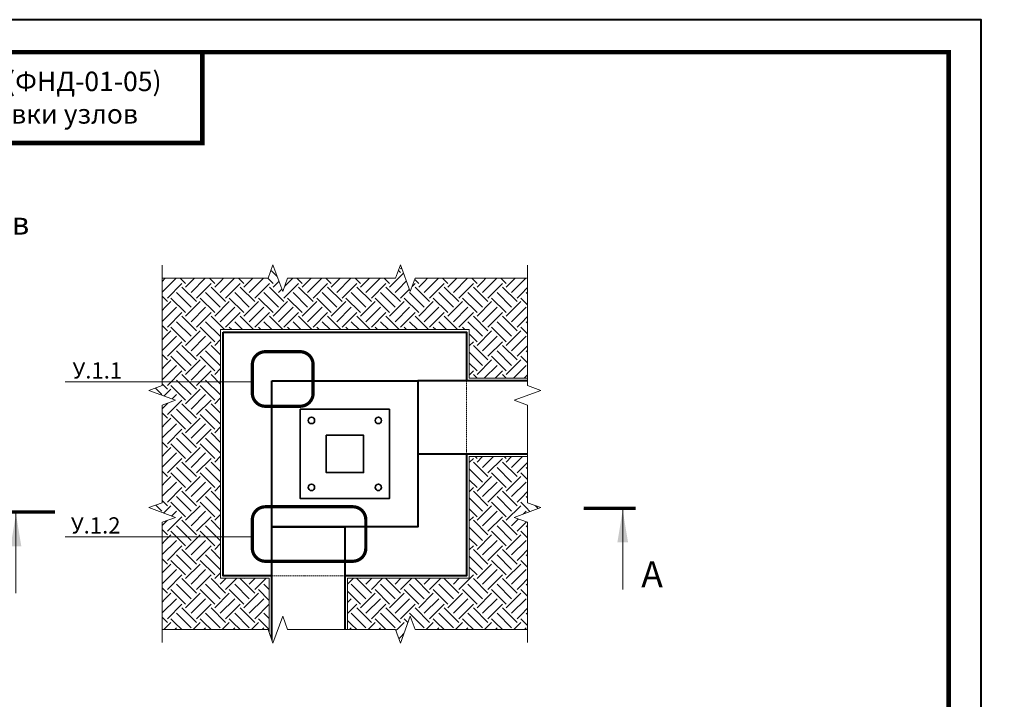
# Model space of a CAD drawing. Units: millimetres. Extents: x -32766 to 128684, y -16411 to 3415.
# Drawn here: x 99937 to 101454, y -1247 to -200 of the extents above; entities that cross this region are included whole.
import ezdxf
from ezdxf import colors
from ezdxf.entities.mleader import LeaderData, LeaderLine
from ezdxf.enums import TextEntityAlignment as Align
from ezdxf.math import Vec2, Vec3

# ---------------------------------------------------------------- set-up
doc = ezdxf.new("R2010")
doc.units = ezdxf.units.MM
doc.linetypes.add('HIDDEN', pattern=[0.375, 0.25, -0.125])
doc.layers.get('0').update_dxf_attribs({"lineweight": 30})
for name, color, linetype, lineweight in [('FP-XX-МАРКИ ПОМЕЩЕНИЙ', 250, 'Continuous', 25), ('TN-БЕТОН', 251, 'Continuous', 40), ('TN-МЕТАЛЛ КОНСТРУКЦИИ', 162, 'Continuous', 35)]:
    doc.layers.add(name, color=color, linetype=linetype, lineweight=lineweight)
for name, color, linetype, lineweight, true_color in [('TN-АННОТАЦИИ', 7, 'Continuous', 20, 0x000000), ('TN-АННОТАЦИИ @ 10', 7, 'Continuous', 20, 0x000000), ('TN-АННТОТАЦИИ', 7, 'Continuous', 20, 0x000000), ('TN-ТАБЛИЦЫ', 7, 'Continuous', 40, 0x000000)]:
    doc.layers.add(name, color=color, linetype=linetype, lineweight=lineweight, true_color=true_color)
doc.styles.add('TN-Текст', font='isocpeur.ttf')
doc.styles.add('TN-Текст-Аннотативный', font='isocpeur.ttf')
doc.styles.add('ПТС-Текст-Аннотативный', font='isocpeur.ttf')
doc.dimstyles.new('ПТС-Размеры', dxfattribs={"dimtxt": 2.5, "dimasz": 1.5, "dimexe": 0.7, "dimexo": 1, "dimgap": 0.8, "dimtad": 1, "dimdec": 0, "dimzin": 0, "dimdsep": 46, "dimtxsty": 'TN-Текст-Аннотативный', "dimblk": 'ARCHTICK', "dimcen": 2, "dimdle": 0.7, "dimadec": 0, "dimazin": 0, "dimtfac": 1, "dimtdec": 0, "dimtmove": 1, "dimatfit": 3, "dimfxl": 0.7, "dimtolj": 1, "dimtzin": 0, "dimlwd": -1, "dimlwe": -1, "dimarcsym": 0})

# ---------------------------------------------------------------- blocks, each defined once
blk = doc.blocks.new('*U11')
blk.add_lwpolyline([(0, 0), (210, 0), (210, 297), (0, 297)], close=True)
at = {"const_width": 0.7}
blk.add_lwpolyline([(20, 5), (205, 5), (205, 292), (20, 292)], close=True, dxfattribs=at)
at = {"color": 0, "style": 'TN-Текст', "flags": 8}
for tag, p, height in [('ФОРМА6_001', (131.78, 11.28), 3.5), ('ФОРМАТ', (187, 1.5), 2.5)]:
    blk.add_attdef(tag, p, '', height=height, dxfattribs=at)
blk.add_attdef('ЛИСТ__', text='', height=2.5, dxfattribs=at).set_placement((200, 9.5), align=Align.MIDDLE_CENTER)
blk = doc.blocks.new('_ARCHTICK')
at = {"color": 0, "linetype": 'ByBlock', "ltscale": 10, "const_width": 0.15}
blk.add_lwpolyline([(-0.5, -0.5), (0.5, 0.5)], dxfattribs=at)
blk = doc.blocks.new('*U133')
at = {"lineweight": 0}
blk.add_wipeout([(-670, -554), (-670, 1815), (-464, 1890), (-876, 2040), (-670, 2115), (-670, 3780), (-464, 3855), (-876, 4005), (-670, 4080), (-670, 6327), (0, 6327), (0, 4080), (-206, 4005), (206, 3855), (0, 3780), (0, 2115), (-206, 2040), (206, 1890), (0, 1815), (0, -554)], dxfattribs=at).dxf.layer = 'FP-XX-МАРКИ ПОМЕЩЕНИЙ'
at = {"linetype": 'Continuous'}
blk.add_lwpolyline([(0, 6095), (0, 4080), (0, 4080), (-206, 4005), (206, 3855), (0, 3780), (0, 3780), (0, 2115), (-206, 2040), (206, 1890), (0, 1815), (0, -200)], dxfattribs=at)
blk = doc.blocks.new('*U130')
at = {"lineweight": 0}
blk.add_wipeout([(-670, -554), (-670, 1815), (-464, 1890), (-876, 2040), (-670, 2115), (-670, 3780), (-464, 3855), (-876, 4005), (-670, 4080), (-670, 6327), (0, 6327), (0, 4080), (-206, 4005), (206, 3855), (0, 3780), (0, 2115), (-206, 2040), (206, 1890), (0, 1815), (0, -554)], dxfattribs=at).dxf.layer = 'FP-XX-МАРКИ ПОМЕЩЕНИЙ'
at = {"linetype": 'Continuous'}
blk.add_lwpolyline([(0, 6095), (0, 4080), (0, 4080), (-206, 4005), (206, 3855), (0, 3780), (0, 3780), (0, 2115), (-206, 2040), (206, 1890), (0, 1815), (0, -200)], dxfattribs=at)
blk = doc.blocks.new('*U131')
at = {"lineweight": 0}
blk.add_wipeout([(-670, -439), (-670, 1654), (-464, 1729), (-876, 1879), (-670, 1954), (-670, 3459), (-464, 3534), (-876, 3684), (-670, 3759), (-670, 5613), (0, 5613), (0, 3759), (-206, 3684), (206, 3534), (0, 3459), (0, 1954), (-206, 1879), (206, 1729), (0, 1654), (0, -439)], dxfattribs=at).dxf.layer = 'FP-XX-МАРКИ ПОМЕЩЕНИЙ'
at = {"linetype": 'Continuous'}
blk.add_lwpolyline([(0, 5613), (0, 3759), (0, 3759), (-206, 3684), (206, 3534), (0, 3459), (0, 3459), (0, 1954), (-206, 1879), (206, 1729), (0, 1654), (0, -200)], dxfattribs=at)
blk = doc.blocks.new('*U132')
at = {"lineweight": 0}
blk.add_wipeout([(-670, -439), (-670, 1654), (-464, 1729), (-876, 1879), (-670, 1954), (-670, 3459), (-464, 3534), (-876, 3684), (-670, 3759), (-670, 5613), (0, 5613), (0, 3759), (-206, 3684), (206, 3534), (0, 3459), (0, 1954), (-206, 1879), (206, 1729), (0, 1654), (0, -439)], dxfattribs=at).dxf.layer = 'FP-XX-МАРКИ ПОМЕЩЕНИЙ'
at = {"linetype": 'Continuous'}
blk.add_lwpolyline([(0, 5613), (0, 3759), (0, 3759), (-206, 3684), (206, 3534), (0, 3459), (0, 3459), (0, 1954), (-206, 1879), (206, 1729), (0, 1654), (0, -200)], dxfattribs=at)
blk = doc.blocks.new('_None')
blk = doc.blocks.new('& Разрез (отдельный)')
at = {"color": 0, "linetype": 'ByBlock', "lineweight": 80, "const_width": 0.5}
blk.add_lwpolyline([(8, 0), (0, 0)], dxfattribs=at)
at = {"style": 'TN-Текст'}
blk.add_attdef('1', text='', height=4, dxfattribs=at).set_placement((-2.52, -10.13), align=Align.MIDDLE_CENTER)
at = {"color": 0, "linetype": 'ByBlock', "lineweight": 20}
blk.add_leader([(2, -0.25), (2, -12.5)], dimstyle='ПТС-Размеры', override={"dimscale": 1, "dimasz": 5}, dxfattribs=at)

msp = doc.modelspace()

# ---------------------------------------------------------------- hatches: boundary and pattern name
at = {"lineweight": 15}
h = msp.add_hatch(dxfattribs=at)
h.set_pattern_fill('EARTH', color=256, scale=5, angle=45)
h.set_pattern_definition([(45, (-2300, -2e-05), (0, 44.901281), [31.75, -31.75]), (45, (-2308.42, 8.42), (0, 44.901281), [31.75, -31.75]), (45, (-2316.838, 16.838), (0, 44.901281), [31.75, -31.75]), (135, (-2316.838, 22.45), (-44.901281, 0), [31.75, -31.75]), (135, (-2308.42, 30.87), (-44.901281, 0), [31.75, -31.75]), (135, (-2300, 39.29), (-44.901281, 0), [31.75, -31.75])])
h.paths.add_polyline_path([(100119.7, -1161.1), (100321.8, -1161.1), (100321.8, -1060.2), (100246.8, -1060.2), (100246.8, -677.2), (100629.8, -677.2), (100629.8, -752.2), (100744.7, -752.2), (100744.7, -573), (100119.7, -573)])
h.paths.add_polyline_path([(100744.7, -1161.1), (100744.7, -872.7), (100629.8, -872.7), (100629.8, -1060.2), (100442.3, -1060.2), (100442.3, -1161.1)], flags=17)

# ---------------------------------------------------------------- linework, layer by layer
for points in [[(100629.8, -677.2), (100629.8, -752.2), (100744.7, -752.2), (100744.7, -573), (100119.7, -573), (100119.7, -1161.1), (100321.8, -1161.1), (100321.8, -1060.2), (100246.8, -1060.2), (100246.8, -677.2)], [(100744.7, -872.7), (100629.8, -872.7), (100629.8, -1060.2), (100442.3, -1060.2), (100442.3, -1161.1), (100744.7, -1161.1)]]:
    msp.add_lwpolyline(points, close=True, dxfattribs=at)
at = {"layer": 'TN-АННОТАЦИИ', "color": 5, "const_width": 5}
for points in [[(100295.7, -731.3), (100295.7, -775.3, 0.414214), (100315.7, -795.3), (100369.3, -795.3, 0.414214), (100389.3, -775.3), (100389.3, -731.3, 0.414214), (100369.3, -711.3), (100315.7, -711.3, 0.414214)], [(100295.7, -970.1), (100295.7, -1014, 0.414214), (100315.7, -1034), (100450.5, -1034, 0.414214), (100470.5, -1014), (100470.5, -970.1, 0.414214), (100450.5, -950.1), (100315.7, -950.1, 0.414214)]]:
    msp.add_lwpolyline(points, format="xyb", close=True, dxfattribs=at)
at = {"layer": 'TN-БЕТОН'}
for points in [[(100250.8, -681.2), (100625.8, -681.2), (100625.8, -756.2)], [(100325.8, -1056.2), (100250.8, -1056.2), (100250.8, -681.2)], [(100388.3, -756.2), (100550.8, -756.2), (100550.8, -981.2), (100469.5, -981.2)], [(100625.8, -868.7), (100625.8, -1056.2), (100438.3, -1056.2)]]:
    msp.add_lwpolyline(points, dxfattribs=at)
at = {"layer": 'TN-БЕТОН', "linetype": 'HIDDEN', "ltscale": 20}
for points in [[(100325.8, -756.2), (100388.3, -756.2)], [(100388.3, -981.2), (100325.8, -981.2), (100325.8, -756.2)]]:
    msp.add_lwpolyline(points, dxfattribs=at)
at = {"layer": 'TN-БЕТОН'}
for points in [[(100325.8, -756.2), (100550.8, -756.2), (100550.8, -981.2), (100325.8, -981.2)], [(100550.8, -756.2), (100550.8, -868.7), (100755.4, -868.7), (100755.4, -756.2)], [(100325.8, -981.2), (100438.3, -981.2), (100438.3, -1175), (100325.8, -1175)]]:
    msp.add_lwpolyline(points, close=True, dxfattribs=at)
at = {"layer": 'TN-БЕТОН', "linetype": 'HIDDEN', "lineweight": 15, "ltscale": 8}
for points in [[(100625.8, -756.2), (100625.8, -868.7)], [(100325.8, -1056.2), (100438.3, -1056.2)]]:
    msp.add_lwpolyline(points, dxfattribs=at)
at = {"layer": 'TN-МЕТАЛЛ КОНСТРУКЦИИ'}
for points in [[(100369.5, -799.9), (100507, -799.9), (100507, -937.4), (100369.5, -937.4)], [(100409.5, -839.9), (100467, -839.9), (100467, -897.4), (100409.5, -897.4)]]:
    msp.add_lwpolyline(points, close=True, dxfattribs=at)
for centre in [(100386.7, -817.1), (100489.8, -817.1), (100386.7, -920.2), (100489.8, -920.2)]:
    msp.add_circle(centre, 5, dxfattribs=at)
at = {"layer": 'TN-ТАБЛИЦЫ', "color": 7, "const_width": 7}
msp.add_lwpolyline([(100218.6, -390), (99518.6, -390), (99518.6, -250), (100218.6, -250)], close=True, dxfattribs=at)

# ---------------------------------------------------------------- block references
at = {"layer": 'TN-АННОТАЦИИ @ 10'}
ref = msp.add_blockref('& Разрез (отдельный)', (100886.3, -952.6), dxfattribs=dict(at, xscale=-10, yscale=10, zscale=10))
ref.add_attrib('1', 'А', dxfattribs={"layer": '0', "height": 40, "style": 'TN-Текст'}).set_placement((100911.5, -1054), align=Align.MIDDLE_CENTER)
at = {"layer": 'TN-АННОТАЦИИ @ 10', "xscale": 10, "yscale": 10, "zscale": 10, "rotation": 359.9999999999867}
msp.add_blockref('& Разрез (отдельный)', (99911.5, -958.3), dxfattribs=at).add_auto_attribs({'1': 'А'})
at = {"layer": 'TN-ТАБЛИЦЫ', "color": 7, "xscale": 10, "yscale": 10, "zscale": 10}
msp.add_blockref('*U11', (99318.6, -3170), dxfattribs=at)

# ---------------------------------------------------------------- texts
at = {"layer": 'TN-АННОТАЦИИ', "color": 0, "insert": (99868.6, -320), "char_height": 30, "width": 700, "attachment_point": 5, "style": 'TN-Текст-Аннотативный'}
msp.add_mtext('ТН Лайт Оптима (ФНД-01-05)\\P{\\C1;Схема маркировки узлов}', dxfattribs=at)
at = {"layer": 'TN-АННОТАЦИИ', "color": 0, "attachment_point": 1, "style": 'TN-Текст-Аннотативный'}
for s, width, gutter_width, heights, insert, char_height in [('\\pi925;{\\fArial|b0|i0|c204|p34;\\H0.7x;\\P\\pi304.45395;\\fArial|b1|i0|c204|p34;\\H2.57143x;        ТЕХНОНИКОЛЬ\\H0.38889x;\\P\\pi925;\\P\\pi311.84136;ООО "ТехноНИКОЛЬ-СТРОИТЕЛЬНЫЕ СИСТЕМЫ"\\fArial|b0|i0|c204|p34;\\H1.42857x;\\P\\pi925;\\P\\P\\P\\P\\P\\P\\P\\pi0;\\P\\pi310.58856;\\fArial|b1|i0|c204|p34;АЛЬБОМ ТЕХНИЧЕСКИХ РЕШЕНИЙ\\P\\pi228.56244;ПО УСТРОЙСТВУ СИСТЕМЫ ИЗОЛЯЦИИ  \\P\\pi650.0505;ФУНДАМЕНТОВ \\P\\pi925;\\P\\P\\P\\fArial|b0|i0|c204|p34;\\P\\fArial|b1|i0|c204|p34;\\P\\pi198.61353;\\fArial|b0|i0|c204|p34;\\H0.8x;Шифр: ФНД-01-05           ТН-ФУНДАМЕНТ  Лайт Оптима\\fArial|b1|i0|c204|p34;\\H1.25x;\\P\\pi925;\\fArial|b0|i0|c204|p34;\\P\\P\\P\\P\\P\\P\\P\\P\\pi806.42195;\\H0.6x;Москва 2021}', 1850, 0, [2870], (88218.6, -250), 50), ('\\pi659.61942;{\\fISOCPEUR|b1|i0|c204|p34;Состав системы.\\P\\pi598.21012;Вертикальная часть.}', 1724.516, 20358.2, [0], (93042.7, -439.5), 40)]:
    msp.add_mtext_dynamic_manual_height_columns(s, width=width, gutter_width=gutter_width, heights=heights, dxfattribs=dict(at, insert=insert, char_height=char_height))
at = {"layer": 'TN-АННТОТАЦИИ', "insert": (99518.6, -437.6), "char_height": 35, "attachment_point": 1, "style": 'ПТС-Текст-Аннотативный'}
msp.add_mtext_dynamic_manual_height_columns('\\pi658.55135;{\\fISOCPEUR|b1|i0|c204|p34;Схема маркировки узлов}', width=1850, gutter_width=20358.2, heights=[129.4], dxfattribs=at)
msp.add_mtext_dynamic_manual_height_columns('\\pi658.55135;{\\fISOCPEUR|b1|i0|c204|p34;Схема маркировки узлов}', width=1850, gutter_width=20358.2, heights=[129.4], dxfattribs=at)

# ---------------------------------------------------------------- next in the draw order: block references
at = {"layer": 'TN-АННОТАЦИИ', "yscale": 0.1, "zscale": 0.1}
for name, p, xscale, rotation in [('*U133', (100728, -598), -0.1, 90.00000000003477), ('*U130', (100728, -1139.3), 0.1, 89.99999999996524)]:
    msp.add_blockref(name, p, dxfattribs=dict(at, xscale=xscale, rotation=rotation))

# ---------------------------------------------------------------- next in the draw order: block references
at = {"layer": 'TN-АННОТАЦИИ', "xscale": 0.1, "yscale": 0.1, "zscale": 0.1}
msp.add_blockref('*U131', (100156.8, -1139.3), dxfattribs=at)
at = {"layer": 'TN-АННОТАЦИИ', "xscale": -0.1, "yscale": 0.1, "zscale": 0.1, "rotation": 359.9999999999906}
msp.add_blockref('*U132', (100719.7, -1139.3), dxfattribs=at)

# ---------------------------------------------------------------- next in the draw order: leaders
at = {"layer": 'TN-АННОТАЦИИ', "color": 5}
ml = msp.add_multileader_mtext('Standard', dxfattribs=at)
ml.set_content('У.1.1', color=5, style='TN-Текст')
ml.set_leader_properties(color=256, linetype='ByLayer', lineweight=-1)
ml.set_arrow_properties(name='NONE')
ml.build(insert=Vec2(0, 0))
ml.multileader.update_dxf_attribs({"text_left_attachment_type": 6, "text_right_attachment_type": 6, "dogleg_length": 100, "arrow_head_size": 50, "scale": 10})
ctx = ml.context
ctx.base_point, ctx.scale, ctx.char_height, ctx.arrow_head_size, ctx.landing_gap_size, ctx.plane_origin = Vec3(100029.4, -757.6), 10, 25, 50, 0, Vec3(98183.8, -1373.7)
ctx.left_attachment, ctx.right_attachment, ctx.text_align_type = 6, 6, 1
notes = []
notes.append((ctx, [(0, (1, 1, 0), (100092.6, -757.6), (-1, 0), 8.18, [(4, [(100295.7, -757.6)], 0, [])])]))
ctx.mtext.insert, ctx.mtext.alignment, ctx.mtext.line_spacing_style, ctx.mtext.flow_direction = Vec3(100056.9, -727.6), 2, 2, 5
ml = msp.add_multileader_mtext('Standard', dxfattribs=at)
ml.set_content('У.1.2', color=5, style='TN-Текст')
ml.set_leader_properties(color=256, linetype='ByLayer', lineweight=-1)
ml.set_arrow_properties(name='NONE')
ml.build(insert=Vec2(0, 0))
ml.multileader.update_dxf_attribs({"text_left_attachment_type": 6, "text_right_attachment_type": 6, "dogleg_length": 100, "arrow_head_size": 50, "scale": 10})
ctx = ml.context
ctx.base_point, ctx.scale, ctx.char_height, ctx.arrow_head_size, ctx.landing_gap_size, ctx.plane_origin = Vec3(100024.4, -996.3), 10, 25, 50, 0, Vec3(98183.8, -1612.4)
ctx.left_attachment, ctx.right_attachment, ctx.text_align_type = 6, 6, 1
notes.append((ctx, [(0, (1, 1, 0), (100092.6, -996.3), (-1, 0), 8.18, [(4, [(100295.7, -996.3)], 0, [])])]))
ctx.mtext.insert, ctx.mtext.alignment, ctx.mtext.line_spacing_style, ctx.mtext.flow_direction = Vec3(100054.4, -966.3), 2, 2, 5
for ctx, leaders in notes:
    for number, flags, end, landing, length, lines in leaders:
        leader = LeaderData()
        leader.index, (leader.has_last_leader_line, leader.has_dogleg_vector, leader.attachment_direction) = number, flags
        leader.last_leader_point, leader.dogleg_vector, leader.dogleg_length = Vec3(end), Vec3(landing), length
        for number, points, colour, breaks in lines:
            line = LeaderLine()
            line.index, line.vertices, line.color, line.breaks = number, Vec3.list(points), colors.encode_raw_color(colour), breaks
            leader.lines.append(line)
        ctx.leaders.append(leader)

doc.saveas('drawing.dxf')
